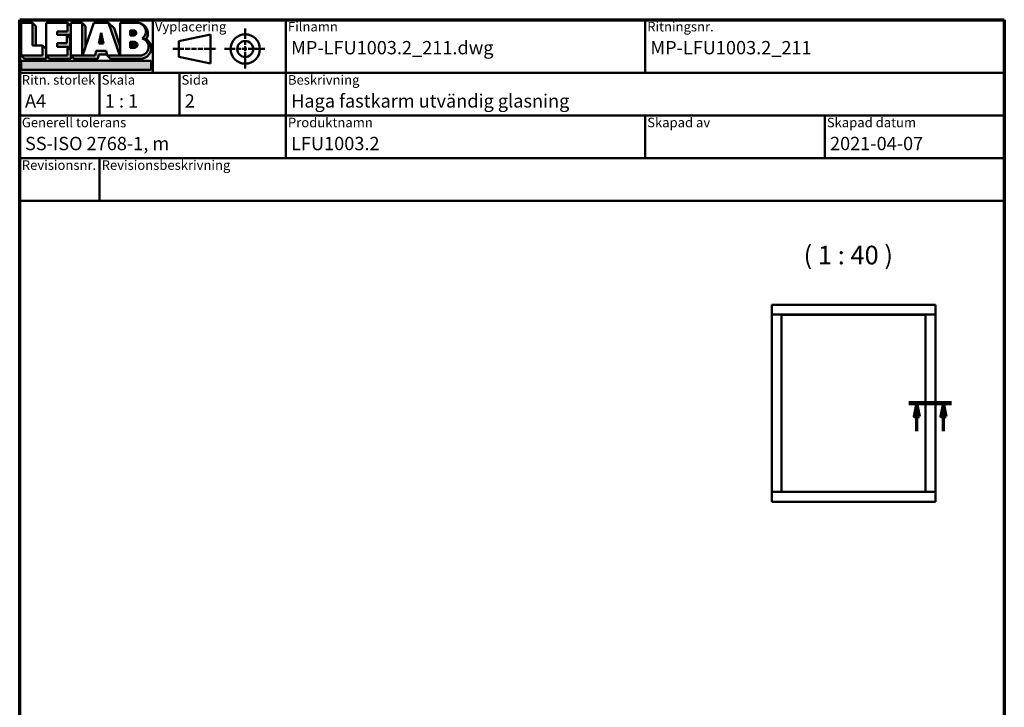
# Model space of a CAD drawing. Units: millimetres. Extents: x 15 to 815, y -287 to 287.
# Drawn here: x 220 to 405, y 158 to 287 of the extents above; entities that cross this region are included whole.
import ezdxf
from ezdxf.enums import TextEntityAlignment as Align

# ---------------------------------------------------------------- set-up
doc = ezdxf.new("R2018")
doc.units = ezdxf.units.MM
doc.linetypes.add('CHAIN', pattern=[0.35429999999999995, 0.2362, -0.0295, 0.0591, -0.0295])
doc.linetypes.add('DASHED', pattern=[0.2068, 0.1655, -0.0413])
for name, color, linetype, lineweight in [('Border (ISO)', 8, 'Continuous', 70), ('Hatch (ISO)', 8, 'Continuous', 18), ('Section Line (ISO)', 3, 'CHAIN', 70), ('Symbol (ISO)', 3, 'Continuous', 25), ('Title (ISO)', 8, 'Continuous', 50), ('Visible (ISO)', 7, 'Continuous', 50)]:
    doc.layers.add(name, color=color, linetype=linetype, lineweight=lineweight)
doc.styles.add('Note Text (ISO)', font='tahoma.ttf')
doc.styles.get("Standard").update_dxf_attribs({"font": 'calibri.ttf'})

# ---------------------------------------------------------------- blocks, each defined once
blk = doc.blocks.new('Borders LEIAB A4 Border')
at = {"layer": 'Border (ISO)'}
for p, q in [((14.99999999999995, 287), (200, 287)), ((15, 9.999999999999975), (14.99999999999995, 287)), ((200, 287), (200, 10))]:
    blk.add_line(p, q, dxfattribs=at)
blk = doc.blocks.new('Title Blocks LEIAB A4 sv2')
at = {"layer": 'Hatch (ISO)'}
for points in [[(20.16179764687418, 199.9152215911035), (20.79979764687418, 199.9152215911035), (20.79979764687418, 203.5292215911035), (20.16179764687418, 204.1672215911035)], [(24.79479764687418, 201.8822215911035), (25.43279764687418, 201.8822215911035), (25.43279764687418, 201.9222215911035), (27.34379764687418, 201.9222215911035), (27.34379764687418, 203.5292215911035), (26.70579764687417, 204.1672215911035), (26.70579764687418, 202.5602215911035), (24.79479764687418, 202.5602215911035)], [(29.46979764687418, 198.0242215911035), (27.34379764687418, 198.0242215911035), (27.98179764687418, 197.3862215911035), (32.43001855572033, 197.3862215911035), (32.62179968850064, 198.2372215911035), (34.14535828930647, 198.2372215911035), (34.00157877965449, 198.8752215911035), (32.11157877965449, 198.8752215911035), (31.91979764687418, 198.0242215911035), (29.55679764687418, 198.0242215911035), (30.10779764687418, 199.6244417847029), (30.10779764687418, 203.5292215911035), (29.46979764687418, 204.1672215911035)], [(24.79479764687418, 199.6322215911036), (25.43279764687418, 199.6322215911036), (25.43279764687418, 199.6722215911035), (27.21379764687418, 199.6722215911035), (27.21379764687418, 201.2442215911035), (26.57579764687419, 201.8822215911035), (26.57579764687419, 200.3102215911035), (24.79479764687418, 200.3102215911035)], [(33.05657877965449, 202.2762215911035), (32.61707877965448, 200.2932215911035), (33.49607877965448, 200.2932215911035)], [(18.03579764687418, 198.0242215911035), (18.67379764687415, 197.3862215911035), (22.68979764687418, 197.3862215911035), (22.68979764687418, 199.2772215911035), (22.05179764687418, 199.9152215911035), (22.05179764687418, 198.0242215911035)], [(22.68979764687417, 198.0242215911035), (23.32779764687415, 197.3862215911035), (27.34379764687418, 197.3862215911035), (27.34379764687418, 198.9942215911036), (26.70579764687417, 199.6322215911036), (26.70579764687417, 198.0242215911035)], [(42.44935991243481, 197.0132215911035), (42.44935991243481, 195.3232215911035), (18.03579764687418, 195.3232215911035), (18.03579764687418, 197.0132215911035)]]:
    blk.add_hatch(color=256, dxfattribs=at).paths.add_polyline_path(points)
h = blk.add_hatch(color=256, dxfattribs=at)
edge = h.paths.add_edge_path()
edge.add_line((34.4411553839964, 204.1672215911035), (36.55635991243481, 198.0242215911035))
edge.add_line((36.55635991243481, 198.0242215911035), (34.19335991243481, 198.0242215911035))
edge.add_line((34.19335991243481, 198.0242215911035), (34.83135991243482, 197.3862215911035))
edge.add_line((34.83135991243482, 197.3862215911035), (40.44335991243481, 197.3862215911035))
edge.add_arc((40.44335991243481, 199.3922215911035), 2.006, 270, 417.7769442907888)
edge.add_line((41.51299269164682, 201.0892548016316), (40.77355450788123, 201.2248519777127))
edge.add_arc((40.33035991243481, 199.6552215911035), 1.631, -90, 74.23265385557198, ccw=False)
edge.add_line((40.33035991243481, 198.0242215911035), (36.64335991243481, 198.0242215911035))
edge.add_line((36.64335991243482, 198.0242215911035), (36.64335991243481, 199.7312063692968))
edge.add_line((36.6433599124348, 199.7312063692968), (35.470269936132, 203.1381070389679))
edge.add_line((35.470269936132, 203.1381070389679), (34.4411553839964, 204.1672215911035))
h = blk.add_hatch(color=256, dxfattribs=at)
edge = h.paths.add_edge_path()
edge.add_line((40.77355450788123, 201.2248519777128), (41.51299269164682, 201.0892548016316))
edge.add_arc((39.82835991243481, 202.1672215911035), 2, 327.3855390956992, 450.0000000000001)
edge.add_arc((39.82835991243481, 202.5442215911035), 1.623, -54.382239832680796, 90.00000000000023, ccw=False)
h = blk.add_hatch(color=256, dxfattribs=at)
edge = h.paths.add_edge_path()
edge.add_line((39.17935991243481, 202.7322215911035), (38.50135991243481, 202.7322215911035))
edge.add_line((38.50135991243481, 202.7322215911035), (38.50135991243481, 201.8032215911035))
edge.add_line((38.50135991243481, 201.8032215911035), (39.1793599124348, 201.8032215911035))
edge.add_arc((39.17935991243481, 202.2677215911035), 0.464500000000001, 270, 450)
h = blk.add_hatch(color=256, dxfattribs=at)
edge = h.paths.add_edge_path()
edge.add_line((38.50135991243481, 200.6002215911035), (38.50135991243481, 199.4592215911035))
edge.add_line((38.50135991243481, 199.4592215911035), (39.28535991243481, 199.4592215911035))
edge.add_arc((39.28535991243481, 200.0297215911035), 0.5704999999999982, 270, 450)
edge.add_line((39.28535991243481, 200.6002215911035), (38.50135991243481, 200.6002215911035))
at = {"layer": 'Title (ISO)'}
for p, q in [((17.74257877965449, 204.7452215911035), (202.7425787796545, 204.7452215911035)), ((17.7425787796545, 170.7452215911035), (17.74257877965449, 204.7452215911035)), ((18.03579764687417, 204.1672215911035), (18.03579764687418, 198.0242215911035)), ((20.16179764687418, 204.1672215911035), (18.03579764687417, 204.1672215911035)), ((20.16179764687418, 199.9152215911035), (20.16179764687418, 204.1672215911035)), ((20.16179764687418, 204.1672215911035), (20.79979764687418, 203.5292215911035)), ((20.79979764687418, 203.5292215911035), (20.79979764687418, 199.9152215911035)), ((22.68979764687417, 204.1672215911035), (22.68979764687417, 198.0242215911035)), ((26.70579764687417, 204.1672215911035), (22.68979764687417, 204.1672215911035)), ((26.70579764687418, 202.5602215911035), (26.70579764687417, 204.1672215911035)), ((26.70579764687417, 204.1672215911035), (27.34379764687418, 203.5292215911035)), ((27.34379764687418, 204.1672215911035), (29.46979764687418, 204.1672215911035)), ((27.34379764687418, 198.0242215911035), (27.34379764687418, 204.1672215911035)), ((27.34379764687418, 203.5292215911035), (27.34379764687418, 201.9222215911035)), ((29.46979764687418, 204.1672215911035), (29.46979764687418, 198.0242215911035)), ((29.46979764687418, 204.1672215911035), (30.10779764687418, 203.5292215911035)), ((29.55679764687418, 198.0242215911035), (31.67200217531258, 204.1672215911035)), ((30.10779764687418, 203.5292215911035), (30.10779764687418, 199.6244417847029)), ((31.67200217531258, 204.1672215911035), (34.4411553839964, 204.1672215911035)), ((34.4411553839964, 204.1672215911035), (36.55635991243481, 198.0242215911035)), ((34.4411553839964, 204.1672215911035), (35.470269936132, 203.1381070389679)), ((36.64335991243481, 204.1672215911035), (39.82835991243481, 204.1672215911035)), ((36.6433599124348, 199.7312063692968), (36.64335991243481, 204.1672215911035)), ((36.6433599124348, 199.7312063692968), (36.64335991243481, 204.1672215911035)), ((36.64335991243481, 204.1672215911035), (39.82835991243481, 204.1672215911035)), ((42.7425787796545, 204.7452215911035), (42.7425787796545, 194.7452215911035)), ((67.74257877965451, 204.7452215911035), (67.74257877965451, 178.7452215911035)), ((135.2425787796545, 204.7452215911035), (135.2425787796545, 194.7452215911035)), ((202.7425787796545, 204.7452215911035), (202.7425787796545, 170.7452215911035)), ((24.79479764687418, 201.8822215911035), (24.79479764687418, 202.5602215911035)), ((24.79479764687418, 202.5602215911035), (26.70579764687418, 202.5602215911035)), ((26.57579764687419, 201.8822215911035), (24.79479764687418, 201.8822215911035)), ((27.34379764687418, 201.9222215911035), (25.43279764687418, 201.9222215911035)), ((25.43279764687418, 201.9222215911035), (25.43279764687418, 201.8822215911035)), ((26.57579764687419, 200.3102215911035), (26.57579764687419, 201.8822215911035)), ((26.57579764687419, 201.8822215911035), (27.21379764687418, 201.2442215911035)), ((33.05657877965449, 202.2762215911035), (32.61707877965448, 200.2932215911035)), ((33.49607877965448, 200.2932215911035), (33.05657877965449, 202.2762215911035)), ((35.470269936132, 203.1381070389679), (36.6433599124348, 199.7312063692968)), ((39.17935991243481, 202.7322215911035), (38.50135991243481, 202.7322215911035)), ((38.50135991243481, 202.7322215911035), (38.50135991243481, 201.8032215911035)), ((38.50135991243481, 201.8032215911035), (39.17935991243481, 201.8032215911035)), ((53.61757877965449, 201.9952215911035), (47.61757877965449, 200.7452215911035)), ((53.61757877965449, 196.4952215911035), (53.61757877965449, 201.9952215911035)), ((22.05179764687418, 199.9152215911035), (20.16179764687418, 199.9152215911035)), ((22.05179764687418, 198.0242215911035), (22.05179764687418, 199.9152215911035)), ((22.68979764687418, 199.2772215911035), (22.05179764687418, 199.9152215911035)), ((24.79479764687418, 199.6322215911036), (24.79479764687418, 200.3102215911035)), ((24.79479764687418, 200.3102215911035), (26.57579764687419, 200.3102215911035)), ((27.21379764687418, 201.2442215911035), (27.21379764687418, 199.6722215911035)), ((32.61707877965448, 200.2932215911035), (33.49607877965448, 200.2932215911035)), ((38.50135991243481, 200.6002215911035), (38.50135991243481, 199.4592215911035)), ((39.28535991243481, 200.6002215911035), (38.50135991243481, 200.6002215911035)), ((41.51299269164682, 201.0892548016316), (40.77355450788123, 201.2248519777128)), ((47.61757877965449, 200.7452215911035), (47.61757877965449, 197.7452215911035)), ((18.03579764687418, 198.0242215911035), (22.05179764687418, 198.0242215911035)), ((18.03579764687418, 198.0242215911035), (18.67379764687415, 197.3862215911035)), ((22.68979764687418, 197.3862215911035), (22.68979764687418, 199.2772215911035)), ((22.68979764687417, 198.0242215911035), (26.70579764687417, 198.0242215911035)), ((22.68979764687417, 198.0242215911035), (23.32779764687415, 197.3862215911035)), ((26.70579764687417, 199.6322215911036), (24.79479764687418, 199.6322215911036)), ((27.21379764687418, 199.6722215911035), (25.43279764687418, 199.6722215911035)), ((25.43279764687418, 199.6722215911035), (25.43279764687418, 199.6322215911036)), ((26.70579764687417, 198.0242215911035), (26.70579764687417, 199.6322215911036)), ((27.34379764687418, 198.9942215911036), (26.70579764687417, 199.6322215911036)), ((27.34379764687418, 197.3862215911035), (27.34379764687418, 198.9942215911036)), ((29.46979764687418, 198.0242215911035), (27.34379764687418, 198.0242215911035)), ((27.34379764687418, 198.0242215911035), (27.98179764687418, 197.3862215911035)), ((31.91979764687418, 198.0242215911035), (29.55679764687418, 198.0242215911035)), ((32.11157877965449, 198.8752215911035), (31.91979764687418, 198.0242215911035)), ((34.00157877965449, 198.8752215911035), (32.11157877965449, 198.8752215911035)), ((32.43001855572033, 197.3862215911035), (32.62179968850064, 198.2372215911035)), ((32.62179968850064, 198.2372215911035), (34.14535828930647, 198.2372215911035)), ((34.19335991243481, 198.0242215911035), (34.00157877965449, 198.8752215911035)), ((36.55635991243481, 198.0242215911035), (34.19335991243481, 198.0242215911035)), ((34.19335991243481, 198.0242215911035), (34.83135991243482, 197.3862215911035)), ((36.64335991243482, 198.0242215911035), (36.6433599124348, 199.7312063692968)), ((36.64335991243482, 198.0242215911035), (40.33035991243481, 198.0242215911035)), ((38.50135991243481, 199.4592215911035), (39.28535991243481, 199.4592215911035)), ((18.03579764687418, 197.0132215911035), (42.44935991243481, 197.0132215911035)), ((18.03579764687418, 195.3232215911035), (18.03579764687418, 197.0132215911035)), ((18.67379764687415, 197.3862215911035), (22.68979764687418, 197.3862215911035)), ((23.32779764687415, 197.3862215911035), (27.34379764687418, 197.3862215911035)), ((27.98179764687418, 197.3862215911035), (32.43001855572033, 197.3862215911035)), ((34.83135991243482, 197.3862215911035), (40.44335991243481, 197.3862215911035)), ((42.44935991243481, 197.0132215911035), (42.44935991243481, 195.3232215911035)), ((47.61757877965449, 197.7452215911035), (53.61757877965449, 196.4952215911035)), ((202.7425787796545, 194.7452215911035), (17.7425787796545, 194.7452215911035)), ((42.44935991243481, 195.3232215911035), (18.03579764687418, 195.3232215911035)), ((32.74257877965449, 194.7452215911035), (32.7425787796545, 186.7452215911035)), ((47.7425787796545, 194.7452215911035), (47.7425787796545, 186.7452215911035)), ((202.7425787796545, 186.7452215911035), (17.7425787796545, 186.7452215911035)), ((135.2425787796545, 186.7452215911035), (135.2425787796545, 178.7452215911035)), ((168.9925787796545, 186.7452215911035), (168.9925787796545, 178.7452215911035)), ((202.7425787796545, 178.7452215911035), (17.7425787796545, 178.7452215911035)), ((32.7425787796545, 178.7452215911035), (32.7425787796545, 170.7452215911035)), ((202.7425787796545, 170.7452215911035), (17.7425787796545, 170.7452215911035))]:
    blk.add_line(p, q, dxfattribs=at)
at = {"layer": 'Title (ISO)', "linetype": 'DASHED', "ltscale": 5.353688716888428}
for p, q in [((60.1175787796545, 203.1202215911035), (60.1175787796545, 195.3702215911035)), ((56.24257877965449, 199.2452215911035), (63.9925787796545, 199.2452215911035))]:
    blk.add_line(p, q, dxfattribs=at)
at = {"layer": 'Title (ISO)', "linetype": 'DASHED', "ltscale": 5.699088096618652}
blk.add_line((46.49257877965449, 199.2452215911035), (54.74257877965449, 199.2452215911035), dxfattribs=at)
at = {"layer": 'Title (ISO)'}
for radius in [2.750000000000006, 1.500000000000005]:
    blk.add_circle((60.1175787796545, 199.2452215911035), radius, dxfattribs=at)
for centre, radius, start, end in [((39.82835991243481, 202.5442215911035), 1.623, 305.6177601673193, 90), ((39.82835991243481, 202.1672215911035), 2, 327.3855390956992, 90), ((39.17935991243481, 202.2677215911035), 0.464500000000001, 270, 90), ((39.28535991243481, 200.0297215911035), 0.5704999999999982, 270, 90), ((40.33035991243481, 199.6552215911035), 1.631, 270, 74.23265385557166), ((40.44335991243481, 199.3922215911035), 2.006, 270, 57.77694429078877)]:
    blk.add_arc(centre, radius, start, end, dxfattribs=at)
at = {"layer": 'Title (ISO)', "color": 8, "true_color": 0x808080, "char_height": 1.800000071525574, "attachment_point": 1, "style": 'Note Text (ISO)'}
for s, insert in [('\\fTahoma|b0|i0;\\H1.8000;Vyplacering', (43.1425787796545, 204.3452215911035)), ('\\fTahoma|b0|i0;\\H1.8000;Filnamn', (68.1425787796545, 204.3452215911035)), ('\\fTahoma|b0|i0;\\H1.8000;Ritningsnr.', (135.6425787796545, 204.3452215911035)), ('\\fTahoma|b0|i0;\\H1.8000;Ritn. storlek', (18.1425787796545, 194.3452215911035)), ('\\fTahoma|b0|i0;\\H1.8000;Skala', (33.1425787796545, 194.3452215911035)), ('\\fTahoma|b0|i0;\\H1.8000;Sida', (48.1425787796545, 194.3452215911035)), ('\\fTahoma|b0|i0;\\H1.8000;Beskrivning', (68.1425787796545, 194.3452215911035)), ('\\fTahoma|b0|i0;\\H1.8000;Generell tolerans', (18.14257877965449, 186.3452215911036)), ('\\fTahoma|b0|i0;\\H1.8000;Produktnamn', (68.1425787796545, 186.3452215911036)), ('\\fTahoma|b0|i0;\\H1.8000;Skapad av', (135.6425787796545, 186.3452215911036)), ('\\fTahoma|b0|i0;\\H1.8000;Skapad datum', (169.3925787796545, 186.3452215911036)), ('\\fTahoma|b0|i0;\\H1.8000;Revisionsnr.', (18.14257877965449, 178.3452215911035)), ('\\fTahoma|b0|i0;\\H1.8000;Revisionsbeskrivning', (33.1425787796545, 178.3452215911035))]:
    blk.add_mtext(s, dxfattribs=dict(at, insert=insert))
at = {"layer": 'Title (ISO)', "insert": (18.7425787796545, 182.7452215911035), "char_height": 2.5, "attachment_point": 1, "style": 'Note Text (ISO)'}
blk.add_mtext('\\fTahoma|b0|i0;\\H2.5000;SS-ISO 2768-1, m', dxfattribs=at)
at = {"layer": 'Title (ISO)', "lineweight": 30, "flags": 104}
for tag, p in [('FILENAME', (68.7425787796545, 200.7452215911035)), ('TITLE', (136.2425787796545, 200.7452215911035)), ('Sheet_Size', (18.7425787796545, 190.7452215911035)), ('Initial_View_Scale', (33.74257877965449, 190.7452215911035)), ('Sheet_Number', (48.74257877965449, 190.7452215911035)), ('<Beskrivning>', (68.7425787796545, 190.7452215911035)), ('<Produktnamn>', (68.7425787796545, 182.7452215911035)), ('CREATION_DATE', (169.9925787796545, 182.7452215911035)), ('REVISION_NUMBER', (18.7425787796545, 174.7452215911035)), ('STATUS', (33.74257877965449, 174.7452215911035))]:
    blk.add_attdef(tag, text='', height=2.5, dxfattribs=at).set_placement(p, align=Align.TOP_LEFT)
blk = doc.blocks.new('2dTransSection2')
at = {"layer": 'Section Line (ISO)', "linetype": 'CHAIN', "ltscale": 8.926179885864258}
blk.add_line((182.046327616639, 214.9613629634504), (190.0792832701067, 214.9613629634504), dxfattribs=at)
at = {"layer": 'Section Line (ISO)', "linetype": 'Continuous', "lineweight": 140}
blk.add_line((182.046327616639, 214.9613629634504), (190.0792832701067, 214.9613629634504), dxfattribs=at)
at = {"layer": 'Section Line (ISO)', "linetype": 'Continuous'}
for p, q in [((183.546327616639, 214.9613629634504), (183.0463276166391, 212.4613629634504)), ((183.546327616639, 212.4613629634504), (183.546327616639, 214.9613629634504)), ((184.046327616639, 212.4613629634504), (183.546327616639, 214.9613629634504)), ((188.5792832701067, 214.9613629634504), (188.0792832701067, 212.4613629634504)), ((188.5792832701067, 212.4613629634504), (188.5792832701067, 214.9613629634504)), ((189.0792832701067, 212.4613629634504), (188.5792832701067, 214.9613629634504)), ((183.0463276166391, 212.4613629634504), (184.046327616639, 212.4613629634504)), ((183.546327616639, 209.7412097089952), (183.546327616639, 212.4613629634504)), ((188.0792832701067, 212.4613629634504), (189.0792832701067, 212.4613629634504)), ((188.5792832701067, 209.7412097089952), (188.5792832701067, 212.4613629634504))]:
    blk.add_line(p, q, dxfattribs=at)
at = {"layer": 'Section Line (ISO)', "linetype": 'Continuous', "flags": 128}
for points in [[(184.0463274718516, 212.4613629634505), (183.5463274718516, 214.9613629634504), (183.0463274718516, 212.4613629634505), (184.0463274718516, 212.4613629634505)], [(189.0792826415293, 212.4613629634505), (188.5792826415293, 214.9613629634504), (188.0792826415293, 212.4613629634505), (189.0792826415293, 212.4613629634505)]]:
    blk.add_lwpolyline(points, dxfattribs=at)
at = {"layer": 'Section Line (ISO)'}
for points in [[(184.0463274718516, 212.4613629634505), (183.5463274718516, 214.9613629634504), (183.0463274718516, 212.4613629634505), (184.0463274718516, 212.4613629634505)], [(189.0792826415293, 212.4613629634505), (188.5792826415293, 214.9613629634504), (188.0792826415293, 212.4613629634505), (189.0792826415293, 212.4613629634505)]]:
    blk.add_solid(points, dxfattribs=at)

msp = doc.modelspace()

# ---------------------------------------------------------------- linework, layer by layer
at = {"layer": 'Visible (ISO)'}
for p, q in [((361.4110457497111, 233.4113631248025), (361.3610457497111, 233.4613631248025)), ((361.3610457497111, 231.6113631248025), (361.3610457497111, 233.4613631248025)), ((392.1110457497112, 233.4613631248025), (361.3610457497111, 233.4613631248025)), ((392.1110457497112, 233.4613631248025), (392.0610457497112, 233.4113631248025)), ((392.1110457497112, 231.6113631248025), (392.1110457497112, 233.4613631248025)), ((361.3610457497111, 231.6113631248025), (361.4110457497111, 231.6613631248025)), ((392.1110457497112, 231.6113631248025), (361.3610457497111, 231.6113631248025)), ((361.3610457497111, 231.6113631248025), (361.4110457497112, 231.5613631248025)), ((361.3610457497111, 231.6113631248025), (363.2110457497112, 231.6113631248025)), ((361.3610457497111, 231.6113631248025), (361.3610457497111, 198.3113631248025)), ((363.1610457497112, 231.5613631248025), (363.2110457497112, 231.6113631248025)), ((363.2110457497112, 231.6113631248025), (363.2110457497112, 198.3113631248025)), ((363.2125457497111, 198.3128631248025), (363.2125457497111, 231.6098631248025)), ((363.2125457497111, 231.6098631248025), (390.2595457497112, 231.6098631248025)), ((390.2595457497112, 231.6098631248025), (390.2595457497112, 198.3128631248025)), ((392.1110457497111, 231.6113631248025), (390.2610457497112, 231.6113631248025)), ((390.2610457497112, 231.6113631248025), (390.3110457497112, 231.5613631248025)), ((390.2610457497112, 198.3113631248025), (390.2610457497112, 231.6113631248025)), ((392.0610457497112, 231.6613631248025), (392.1110457497112, 231.6113631248025)), ((392.0610457497112, 231.5613631248025), (392.1110457497111, 231.6113631248025)), ((392.1110457497111, 198.3113631248025), (392.1110457497111, 231.6113631248025)), ((361.4110457497112, 198.3613631248025), (361.3610457497111, 198.3113631248025)), ((361.4110457497111, 198.2613631248025), (361.3610457497111, 198.3113631248025)), ((361.3610457497111, 198.3113631248025), (361.3610457497111, 196.4613631248025)), ((361.3610457497111, 198.3113631248025), (392.1110457497112, 198.3113631248025)), ((361.3610457497111, 198.3113631248025), (363.2110457497112, 198.3113631248025)), ((363.2110457497112, 198.3113631248025), (363.1610457497112, 198.3613631248025)), ((390.2595457497112, 198.3128631248025), (363.2125457497111, 198.3128631248025)), ((390.3110457497112, 198.3613631248025), (390.2610457497112, 198.3113631248025)), ((392.1110457497111, 198.3113631248025), (390.2610457497112, 198.3113631248025)), ((392.1110457497111, 198.3113631248025), (392.0610457497112, 198.3613631248025)), ((392.1110457497112, 198.3113631248025), (392.0610457497112, 198.2613631248025)), ((392.1110457497112, 198.3113631248025), (392.1110457497112, 196.4613631248025)), ((361.3610457497111, 196.4613631248025), (361.4110457497111, 196.5113631248025)), ((361.3610457497111, 196.4613631248025), (392.1110457497112, 196.4613631248025)), ((392.0610457497112, 196.5113631248025), (392.1110457497112, 196.4613631248025))]:
    msp.add_line(p, q, dxfattribs=at)

# ---------------------------------------------------------------- block references
msp.add_blockref('Borders LEIAB A4 Border', (205.0489483193635, 1.613520925758394e-07))
ref = msp.add_blockref('Title Blocks LEIAB A4 sv2', (202.306369539709, 82.25477857024859))
lines = msp.add_mtext('MP-LFU1003.2_211.dwg', dxfattribs={"layer": 'Title (ISO)', "insert": (271.0489483193635, 283.0000001613521), "char_height": 2.5, "attachment_point": 1})
ref.add_attrib('FILENAME', '', (271.0489483193635, 283.0000001613521), dxfattribs={"flags": 104}).embed_mtext(lines)
lines = msp.add_mtext('MP-LFU1003.2_211', dxfattribs={"layer": 'Title (ISO)', "insert": (338.5489483193635, 283.0000001613521), "char_height": 2.5, "attachment_point": 1})
ref.add_attrib('TITLE', '', (338.5489483193635, 283.0000001613521), dxfattribs={"flags": 104}).embed_mtext(lines)
lines = msp.add_mtext('A4', dxfattribs={"layer": 'Title (ISO)', "insert": (221.0489483193635, 273.0000001613521), "char_height": 2.5, "attachment_point": 1})
ref.add_attrib('Sheet_Size', '', (221.0489483193635, 273.0000001613521), dxfattribs={"flags": 104}).embed_mtext(lines)
lines = msp.add_mtext('1 : 1', dxfattribs={"layer": 'Title (ISO)', "insert": (236.0489483193635, 273.0000001613521), "char_height": 2.5, "attachment_point": 1})
ref.add_attrib('Initial_View_Scale', '', (236.0489483193635, 273.0000001613521), dxfattribs={"flags": 104}).embed_mtext(lines)
lines = msp.add_mtext('2', dxfattribs={"layer": 'Title (ISO)', "insert": (251.0489483193635, 273.0000001613521), "char_height": 2.5, "attachment_point": 1})
ref.add_attrib('Sheet_Number', '', (251.0489483193635, 273.0000001613521), dxfattribs={"flags": 104}).embed_mtext(lines)
lines = msp.add_mtext('LFU1003.2', dxfattribs={"layer": 'Title (ISO)', "insert": (271.0489483193635, 265.0000001613521), "char_height": 2.5, "attachment_point": 1})
ref.add_attrib('<Produktnamn>', '', (271.0489483193635, 265.0000001613521), dxfattribs={"flags": 104}).embed_mtext(lines)
lines = msp.add_mtext('2021-04-07', dxfattribs={"layer": 'Title (ISO)', "insert": (372.2989483193635, 265.0000001613521), "char_height": 2.5, "attachment_point": 1})
ref.add_attrib('CREATION_DATE', '', (372.2989483193635, 265.0000001613521), dxfattribs={"flags": 104}).embed_mtext(lines)
lines = msp.add_mtext('Haga fastkarm utvändig glasning', dxfattribs={"layer": 'Title (ISO)', "insert": (271.0489483193635, 273.0000001613521), "char_height": 2.5, "attachment_point": 1})
ref.add_attrib('<Beskrivning>', '', (271.0489483193635, 273.0000001613521), dxfattribs={"flags": 104}).embed_mtext(lines)
at = {"layer": 'Section Line (ISO)'}
msp.add_blockref('2dTransSection2', (205.0489483193635, 1.613520925758394e-07), dxfattribs=at)

# ---------------------------------------------------------------- texts
at = {"layer": 'Symbol (ISO)', "insert": (367.3446462981624, 239.9613631248027), "char_height": 3.499999940395355, "attachment_point": 7, "style": 'Note Text (ISO)'}
msp.add_mtext('( 1 : 40 )', dxfattribs=at)

doc.saveas('drawing.dxf')
